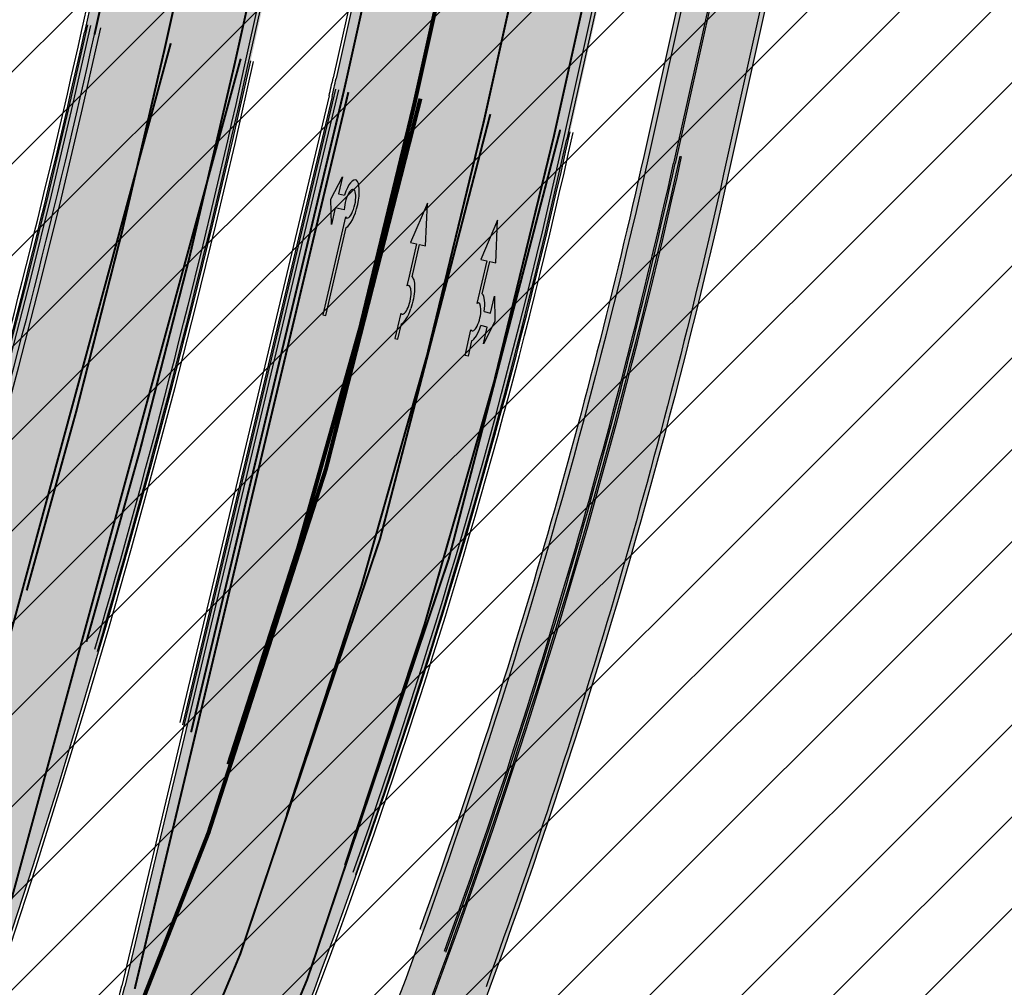
# Model space of a CAD drawing. Units: millimetres. Extents: x 1474 to 12924, y 859 to 14342.
# Drawn here: x 8933 to 8981, y 10082 to 10129 of the extents above; entities that cross this region are included whole.
import ezdxf

# ---------------------------------------------------------------- set-up
doc = ezdxf.new("R2010")
doc.units = ezdxf.units.MM
doc.linetypes.add('Tkm_921_50', pattern=[4, 1, -3])
doc.linetypes.add('Tkm_924_2', pattern=[4, 1, -3])
doc.layers.add('______MAANTEEAMETI_PLANEERING', color=7, linetype='Continuous', lineweight=13)
for name, color, linetype in [('tee', 252, 'Continuous'), ('TL_L_kattemärgistus', 7, 'Continuous'), ('TL_tee_servajoon', 251, 'Continuous'), ('TL_tee_äk_8x20', 251, 'Continuous'), ('TL_tee_äk_ST_10cm', 251, 'Continuous')]:
    doc.layers.add(name, color=color, linetype=linetype)
for name, color, linetype, true_color in [('TL_katend_AB_JRT', 7, 'Continuous', 0xcfe7e7), ('TL_katend_AB_KT', 7, 'Continuous', 0xfff5d6), ('TL_katend_AB_ST-1', 7, 'Continuous', 0xcbcbcb), ('TL_katend_AB_ST-1a', 7, 'Continuous', 0xcbcbcb)]:
    doc.layers.add(name, color=color, linetype=linetype, true_color=true_color)

# ---------------------------------------------------------------- blocks, each defined once
blk = doc.blocks.new('*U55')
h = blk.add_hatch(color=0)
edge = h.paths.add_edge_path()
edge.add_line((-3.712820464414313, -5.696925908980873), (-2.279260225169438, -4.184302347000742))
edge.add_line((-2.279260225169439, -4.184302347000742), (-2.530585945179232, -4.020487260757908))
edge.add_line((-2.530585945179232, -4.020487260757907), (-1.643613035862164, -2.659690095301059))
edge.add_line((-1.643613035862165, -2.65969009530106), (-1.37475491368487, -2.247206749656885))
edge.add_ellipse((-1.065118824164185, -1.633408105079548), major_axis=(-0.3931340894842002, -0.6031483974019114), ratio=0.3339968308053437, start_angle=161.8264382362111, end_angle=378.365825935295, ccw=False)
edge.add_line((-0.6286553996593673, -1.101612481917846), (0.06272892442097233, -0.04088699894494496))
edge.add_line((0.06272892442097235, -0.04088699894494491), (-0.0627289617992662, 0.04088694159891947))
edge.add_line((-0.06272896179926624, 0.04088694159891947), (-0.4859292481501687, -0.6074624318345087))
edge.add_ellipse((-1.065118824164185, -1.633408105079548), major_axis=(-0.6552598858815002, -1.005303179158928), ratio=0.3124999999851606, start_angle=-168.4630510029699, end_angle=-106.9577697799488)
edge.add_ellipse((-1.06504268689021, -1.633375817384733), major_axis=(-0.6552386089330787, -1.005338793076423), ratio=0.3125207829812778, start_angle=253.0453646923656, end_angle=348.4512210401165)
edge.add_line((-1.769917097842375, -2.577364614713324), (-2.656890006951741, -3.93816177995814))
edge.add_line((-2.65689000695174, -3.938161779958141), (-2.907574525063367, -3.774764631339791))
edge.add_line((-2.907574525063368, -3.774764631339791), (-3.712820464414314, -5.696925908980873))
at = {"color": 0, "flags": 128}
for points in [[(-0.6285453357168943, -1.101443621235808), (0.062728961799283, -0.04088694159891978), (-0.062728961799283, 0.04088694159891978), (-0.4859292481449392, -0.6074624318265115)], [(-1.769917097842371, -2.57736461471332), (-2.656890006951765, -3.938161779958127), (-2.907574525063369, -3.774764631339792), (-3.712820464414296, -5.696925908980845), (-2.279260225169417, -4.184302347000759), (-2.530585945179245, -4.020487260757902), (-1.643613035862165, -2.659690095301061), (-1.374754913694721, -2.247206749672001)]]:
    blk.add_lwpolyline(points, dxfattribs=at)
at = {"color": 0}
for major_axis, ratio, start_param, end_param in [((-0.6552598858815002, -1.005303179158928), 0.3124999999851606, -2.940234907956961, -1.866765243250198), ((-0.3931340894842, -0.6031483974019111), 0.3339968308053437, 2.824404163997129, 6.603729439598651)]:
    blk.add_ellipse((-1.065118824164186, -1.63340810507955), major_axis=major_axis, ratio=ratio, start_param=start_param, end_param=end_param, dxfattribs=at)
at = {"color": 0, "extrusion": (0, 0, -1)}
blk.add_ellipse((-1.065042686890211, -1.633375817384735), major_axis=(-0.6552386089330472, -1.005338793076375), ratio=0.3125207829812777, start_param=0.2015642174350123, end_param=1.866710536387998, dxfattribs=at)
blk = doc.blocks.new('*U54')
h = blk.add_hatch(color=0)
edge = h.paths.add_edge_path()
edge.add_ellipse((-3.058359810378516, -4.691101926382485), major_axis=(-0.6552598858815002, -1.005303179158928), ratio=0.3124999999851606, start_angle=-168.4630510029698, end_angle=73.04223669941608)
edge.add_line((-2.948979583150298, -5.180180729044146), (-2.697623895800243, -5.344015184688016))
edge.add_line((-2.697623895800242, -5.344015184688017), (-3.161766314924784, -6.056104936566019))
edge.add_line((-3.161766314924783, -6.056104936566018), (-2.255180634403835, -5.21461672896671))
edge.add_line((-2.255180634403835, -5.21461672896671), (-1.851246543257403, -4.045498578369033))
edge.add_line((-1.851246543257403, -4.045498578369033), (-2.31538896235016, -4.757588330198272))
edge.add_line((-2.315388962350161, -4.757588330198271), (-2.69119912018121, -4.512634045484451))
edge.add_ellipse((-3.058359810378516, -4.691101926382485), major_axis=(-0.3931340894842002, -0.6031483974019114), ratio=0.3339968308053437, start_angle=161.8264382362118, end_angle=479.0870657867278, ccw=False)
edge.add_line((-2.622005344341374, -4.158994682947285), (0.06235118828863939, -0.04064070764522398))
edge.add_line((0.06235118828863916, -0.04064070764522362), (-0.06088913320512689, 0.03968773525221943))
edge.add_line((-0.06088913320512691, 0.03968773525221944), (-2.479170234452007, -3.66515625313848))
at = {"color": 0}
for points in [[(-2.622005344373159, -4.15899468299605), (0.06235118838399109, -0.04064070749893427), (0.06272896183955695, -0.04088694159043013), (-0.06272896183955695, 0.04088694159043013), (-0.06088911475804364, 0.03968776352716851), (-2.479170234439817, -3.665156253146428)], [(-2.691199120132448, -4.512634045516238), (-2.315388962350162, -4.757588330198274), (-2.315388962350162, -4.757588330198274), (-1.851246543213428, -4.045498578328217), (-1.851246543213428, -4.045498578328217), (-2.25518063434767, -5.214616728933841), (-2.25518063434767, -5.214616728933841), (-3.161766314924785, -6.056104936566019), (-3.161766314924785, -6.056104936566019), (-2.697623895788052, -5.344015184695963), (-2.697623895788052, -5.344015184695963), (-2.948979583169892, -5.180180729100858)]]:
    blk.add_lwpolyline(points, dxfattribs=at)
at = {"color": 0, "flags": 128}
blk.add_lwpolyline([(-2.008735973572325, -4.447125472792962), (-2.008735973572325, -4.447125472792962)], dxfattribs=at)
at = {"color": 0}
for major_axis, ratio, start_param, end_param in [((-0.6552598858815002, -1.005303179158928), 0.3124999999851606, -2.940234907956959, 1.274827523425846), ((-0.3931340894842, -0.6031483974019111), 0.3339968308053437, 2.824404163997141, 8.361646701697078)]:
    blk.add_ellipse((-3.058359810378516, -4.691101926382487), major_axis=major_axis, ratio=ratio, start_param=start_param, end_param=end_param, dxfattribs=at)
blk = doc.blocks.new('*U56')
h = blk.add_hatch(color=0)
edge = h.paths.add_edge_path()
edge.add_line((-2.28554075738726, -2.270336637423036), (-1.821398175499349, -1.558246991495819))
edge.add_line((-1.821398175499348, -1.558246991495819), (-1.556412870637247, -1.730965362363719))
edge.add_ellipse((-1.064797687722224, -1.633617422858486), major_axis=(0.6552601155238142, 1.005303029455128), ratio=0.3124999999848418, start_angle=466.9577632986937, end_angle=528.4630409692338)
edge.add_line((-1.769650299776207, -2.577655449231184), (-2.656569396626284, -3.93837073438512))
edge.add_line((-2.656569396626283, -3.93837073438512), (-2.907895153970472, -3.774555705447456))
edge.add_line((-2.907895153970472, -3.774555705447457), (-3.713140654592568, -5.696717166847371))
edge.add_line((-3.713140654592568, -5.696717166847371), (-2.279580760554921, -4.184093277653814))
edge.add_line((-2.279580760554921, -4.184093277653814), (-2.530906517950488, -4.020278248821624))
edge.add_line((-2.530906517950489, -4.020278248821623), (-1.362340925895865, -2.227459638352048))
edge.add_ellipse((-1.064797687722224, -1.633617422858486), major_axis=(0.3822350673597561, 0.5864267671374579), ratio=0.3214285714374808, start_angle=340.5287793642859, end_angle=559.4712206357141, ccw=False)
edge.add_line((-0.6415915708288134, -1.121682721760609), (0.06283143935008972, -0.04095375722619643))
edge.add_line((0.06283143935008964, -0.04095375722619647), (-0.06283143936968108, 0.04095375716948975))
edge.add_line((-0.0628314393696811, 0.04095375716948976), (-0.4856079543440374, -0.6076718820492838))
edge.add_ellipse((-1.064797687722224, -1.633617422858486), major_axis=(0.6552601155238142, 1.005303029455128), ratio=0.3124999999848418, start_angle=371.5369590307661, end_angle=433.0422367013063)
edge.add_line((-1.174177803277491, -1.144538595226261), (-1.439163108171376, -0.9718202244071249))
edge.add_line((-1.439163108171376, -0.9718202244071248), (-0.9750205262077054, -0.2597305783903273))
edge.add_line((-0.9750205262077054, -0.2597305783903273), (-1.881606399183252, -1.101218579046137))
edge.add_line((-1.881606399183252, -1.101218579046137), (-2.28554075738726, -2.270336637423036))
at = {"color": 0, "flags": 128}
for points in [[(-0.4856079543122542, -0.6076718820005219), (-0.06283143933789777, 0.04095375721825188), (0.06283143933789777, -0.04095375721825188), (-0.6415915708727895, -1.121682721801428)], [(-1.556412870593273, -1.730965362322903), (-1.821398175467565, -1.558246991447057), (-2.285540757311502, -2.270336637333456), (-1.881606399151469, -1.101218578997375), (-0.9750205262638726, -0.2597305784232003), (-1.439163108107809, -0.9718202243095992), (-1.174177803233517, -1.144538595185445)], [(-1.769650299807992, -2.577655449279948), (-2.6565693965945, -3.938370734336357), (-2.907895153958282, -3.774555705455404), (-3.71314065459257, -5.696717166847373), (-2.279580760554923, -4.184093277653814), (-2.530906517918705, -4.020278248772861), (-1.362340925895866, -2.22745963835205)]]:
    blk.add_lwpolyline(points, dxfattribs=at)
at = {"color": 0}
for major_axis, ratio, start_param, end_param in [((0.6552601155238142, 1.005303029455128), 0.3124999999848418, 6.484543227934149, 7.558012830638423), ((0.382235067359756, 0.5864267671374578), 0.3214285714374808, 5.943348397704113, 9.764614870244854), ((0.6552601155238142, 1.005303029455128), 0.3124999999848418, 8.149950437310544, 9.223420040014815)]:
    blk.add_ellipse((-1.064797687722225, -1.633617422858487), major_axis=major_axis, ratio=ratio, start_param=start_param, end_param=end_param, dxfattribs=at)
blk = doc.blocks.new('ringtee')
at = {"layer": 'TL_katend_AB_JRT', "transparency": 33554687}
h = blk.add_hatch(color=256, dxfattribs=at)
h.dxf.hatch_style = 1
edge = h.paths.add_edge_path()
edge.add_arc((546058.487875769, 6583049.687836264), 3.136660308598699, 186.3590876693579, 215.4064795976719)
edge.add_arc((545766.6068939612, 6583412.856086514), 465.7500007862429, 308.4038301467401, 308.40389759916405, ccw=False)
edge.add_arc((546058.4880004779, 6583049.686715493), 3.136660316971851, 186.3384887632477, 215.3889971029375, ccw=False)
edge = h.paths.add_edge_path()
edge.add_arc((545766.6068558919, 6583412.856052429), 464.2500017564666, 308.4623574454097, 312.9195681114535)
edge.add_arc((545766.6068937185, 6583412.856086792), 464.2500011552931, 308.4623514605147, 312.91956180476996, ccw=False)
edge.add_arc((546058.4880004779, 6583049.686715493), 3.136660316971851, 186.3384029232489, 186.3384887632477)
edge = h.paths.add_edge_path()
edge.add_arc((546079.3289899038, 6583106.205616199), 29.99999996450695, 294.4698778205253, 318.2566036076244)
edge.add_arc((546079.3290427476, 6583106.205675432), 29.99999997237074, 294.53074977208877, 318.2564520179216, ccw=False)
edge.add_arc((546105.9006616748, 6583047.982406271), 34.00000006034048, 114.5307498030927, 114.5845828010583)
edge = h.paths.add_edge_path()
edge.add_line((546212.2820100249, 6583273.621201124), (546213.4980466466, 6583272.571305533))
edge.add_arc((545919.1397910318, 6583378.977213959), 312.9999999944534, 340.1258688276112, 347.4773947860151)
edge.add_line((546224.6936894347, 6583311.111057686), (546239.5334157376, 6583377.923979946))
edge.add_arc((546523.1225770197, 6583314.936381239), 290.4999999786507, 158.0971353434438, 167.4773947867068, ccw=False)
edge.add_arc((546261.4780126525, 6583420.132017673), 8.50000000073713, 94.6334589663274, 158.097135346543, ccw=False)
edge.add_arc((546257.548017078, 6583468.623023337), 40.14999995370118, 274.6334589533698, 286.6259136001475)
edge.add_arc((546282.1544168565, 6583386.218723805), 45.84967150749186, 90.70425887132421, 106.6259421622193, ccw=False)
edge.add_arc((546281.547838728, 6583435.564667313), 3.499999998853502, 270.704343992679, 352.1280039738294)
edge.add_line((546285.0148565556, 6583435.08530589), (546285.0697353958, 6583435.482221259))
edge.add_arc((546282.1544890909, 6583386.218405917), 49.34999658583151, 86.61340183406443, 88.36263132404838)
edge.add_line((546283.5645954075, 6583435.548252493), (546283.5289917716, 6583435.290746501))
edge.add_arc((546281.5478387298, 6583435.564667311), 1.999999996298202, 270.70434392715435, 352.12800406194543, ccw=False)
edge.add_arc((546282.1544168518, 6583386.218723833), 47.34967147957229, 90.70426156323786, 106.62594126152)
edge.add_arc((546257.5480170664, 6583468.623023396), 38.65000001389659, 266.69261301152113, 286.6259135914202, ccw=False)
edge.add_arc((546264.6236724288, 6583413.071829737), 19.35000013927718, 118.7444174308513, 126.0989164643782)
edge.add_arc((546257.5480171201, 6583468.623024046), 40.15000066571975, 263.8160416302325, 267.5337873796074)
edge.add_line((546255.820352953, 6583428.510211505), (546255.8521443689, 6583428.399399729))
edge.add_arc((546261.4780126348, 6583420.132017687), 9.999999979062178, 124.2348835732573, 158.0971353828547)
edge.add_arc((546523.1225769984, 6583314.936381247), 291.9999999561472, 158.0971353432523, 167.4773947875637)
edge.add_line((546238.0690999302, 6583378.249217115), (546223.2293736277, 6583311.436294856))
edge.add_arc((545919.1397910113, 6583378.977213966), 311.5000000159005, 340.2314417233425, 347.477394785687, ccw=False)
edge = h.paths.add_edge_path()
edge.add_arc((545766.6068741662, 6583412.85604195), 464.2500000908067, 331.0319317854584, 335.3274176992111)
edge.add_arc((545766.6068940307, 6583412.856086113), 464.2500004750071, 331.03334571623486, 335.3274117229675, ccw=False)
edge.add_arc((546189.4031480168, 6583178.817861514), 18.99999999915957, 151.033345712775, 151.0680395253144)
at = {"layer": 'TL_katend_AB_KT', "transparency": 33554687}
h = blk.add_hatch(color=256, dxfattribs=at)
h.dxf.hatch_style = 1
edge = h.paths.add_edge_path()
edge.add_line((546213.562877866, 6583272.515331881), (546215.522887012, 6583270.823109028))
edge.add_arc((545919.1397909758, 6583378.97721398), 315.5000000537629, 339.9523064164387, 347.477394784601)
edge.add_line((546227.1342157801, 6583310.568995735), (546241.9739420826, 6583377.381917994))
edge.add_arc((546523.1225770361, 6583314.936381235), 287.9999999955627, 158.0971353437918, 167.4773947866878, ccw=False)
edge.add_arc((546261.4780126505, 6583420.132017675), 5.999999998084593, 94.63345895063429, 158.0971353563621, ccw=False)
edge.add_arc((546257.5480170477, 6583468.623023505), 42.65000012393849, 274.63345897607, 286.6259135742579)
edge.add_arc((546282.1544889444, 6583386.218402524), 43.34999998190462, 80.018964936835, 106.62591360696311, ccw=False)
edge.add_arc((546287.8972809522, 6583418.939674829), 10.12861680704937, 53.54843437263662, 79.93158446896649, ccw=False)
edge.add_line((546293.9151281586, 6583427.086722971), (546295.7126282016, 6583429.692804918))
edge.add_arc((546288.3311658875, 6583418.990109465), 13.00129516029137, 55.40664822336498, 79.3238815395878)
edge.add_arc((546282.1544887709, 6583386.218401385), 46.35000113436735, 79.3256492673453, 82.56292106285375)
edge.add_arc((546288.2833652765, 6583433.170090025), 1.000016747916263, 172.1284036090456, 262.5619585283595, ccw=False)
edge.add_line((546287.2927712087, 6583433.307045816), (546287.5643126236, 6583435.270989672))
edge.add_arc((546282.1544891194, 6583386.218404548), 49.34999795032593, 83.70649967157235, 86.52024182110199)
edge.add_line((546285.1498320675, 6583435.477416093), (546285.0941026774, 6583435.074349058))
edge.add_arc((546281.5478387277, 6583435.564667311), 3.579999998726425, 270.7043439961771, 352.12800400908753, ccw=False)
edge.add_arc((546282.1544168425, 6583386.218723888), 45.76967142392083, 90.70425870636305, 106.6259422251997)
edge.add_arc((546257.5480170706, 6583468.623023382), 40.22999999966115, 274.63345895846555, 286.6259135914172, ccw=False)
edge.add_arc((546261.478012651, 6583420.132017674), 8.419999999086459, 94.63345895673162, 158.0971353463902)
edge.add_arc((546523.1225769854, 6583314.936381252), 290.4199999423308, 158.0971353430682, 167.4773947872216)
edge.add_line((546239.6115125812, 6583377.906633966), (546224.7717862779, 6583311.093711703))
edge.add_arc((545919.1397910005, 6583378.97721397), 313.0800000276233, 340.1202687707356, 347.47739478523283, ccw=False)
edge = h.paths.add_edge_path()
edge.add_arc((546189.4030682346, 6583178.818161243), 14.99999999730797, 150.7314309557585, 194.7343557408289)
edge.add_arc((546156.5187724469, 6583170.179699449), 19.00000000825541, 14.70621178868353, 14.7181055555857)
edge.add_arc((546189.403148015, 6583178.817861514), 14.99999999744193, 151.0333457091016, 194.7181055673135, ccw=False)
edge.add_arc((545766.6068939018, 6583412.85608618), 468.2500006197906, 331.0333457167637, 331.0430446200916)
edge = h.paths.add_edge_path()
edge.add_arc((546079.328886669, 6583106.205500551), 31.5799999941529, 294.4312779061129, 318.2568772914689)
edge.add_arc((546079.3290427016, 6583106.205675489), 31.5800000452282, 294.53074980468114, 318.25645199480067, ccw=False)
edge.add_arc((546105.9006616449, 6583047.982406313), 32.42000000946802, 114.530749786572, 114.6280236000486)
at = {"layer": 'TL_katend_AB_ST-1a', "transparency": 33554687}
h = blk.add_hatch(color=256, dxfattribs=at)
h.dxf.hatch_style = 1
edge = h.paths.add_edge_path()
edge.add_arc((545881.1757380199, 6582877.733188735), 99.50000149077067, 102.0465688404783, 106.4358551037659)
edge.add_arc((545881.1754014011, 6582877.733089464), 99.5000014627173, 102.08444742128341, 106.43565301286691, ccw=False)
edge.add_arc((545766.6068944609, 6583412.856085897), 447.7499999942426, 282.0844473731702, 282.0929096150433)
edge = h.paths.add_edge_path()
edge.add_line((546189.7332988902, 6583293.089194102), (546196.4018460541, 6583287.331737342))
edge.add_arc((545766.6068944507, 6583412.856085904), 447.7500000064192, 343.7192202302786, 347.477394786466)
edge.add_line((546203.7051628677, 6583315.772790468), (546226.8874895172, 6583420.146614933))
edge.add_arc((546177.5888573509, 6583431.096266345), 50.49999999516258, 347.4773947847947, 386.4918960137051)
edge.add_line((546222.7862292494, 6583453.622863358), (546213.8336821605, 6583449.167313178))
edge.add_arc((546169.5288351282, 6583427.091749014), 49.5000000373994, 1.2478321989165124, 26.485479357875022, ccw=False)
edge.add_arc((546179.0265822514, 6583427.298631079), 40.00000000579548, -23.142260486682176, 1.24783218991098, ccw=False)
edge.add_line((546215.8078568693, 6583411.578012836), (546212.5492367356, 6583403.953872352))
edge.add_arc((546240.1351927158, 6583392.16340866), 30.00000002343004, 156.8577395099324, 167.4773947755886)
edge.add_line((546210.8488765528, 6583398.668152084), (546208.0636770015, 6583386.128343915))
edge.add_arc((546227.5878877369, 6583381.791848309), 19.99999997431882, 167.4773947793876, 180.9731280772384)
edge.add_line((546207.5907723539, 6583381.452178861), (546207.6885251015, 6583375.697251525))
edge.add_arc((546167.6942942379, 6583375.017912637), 40.00000004622295, -12.522605204566787, 0.9731280615208107, ccw=False)
edge.add_line((546206.7427158064, 6583366.344921417), (546195.8954785627, 6583317.507388709))
edge.add_arc((545766.6068944425, 6583412.856085907), 439.7500000150418, 344.19571387295616, 347.47739478600056, ccw=False)
h = blk.add_hatch(color=256, dxfattribs=at)
h.dxf.hatch_style = 1
edge = h.paths.add_edge_path()
edge.add_line((546200.6791264211, 6583283.638840498), (546209.0349693354, 6583276.424614809))
edge.add_arc((545919.1397909739, 6583378.977213979), 307.5000000553113, 340.5183838400456, 347.4773947848421)
edge.add_line((546219.3245314755, 6583312.303593978), (546234.1642577781, 6583379.116516238))
edge.add_arc((546523.1225769024, 6583314.936381274), 295.9999998566902, 159.2114433414595, 167.4773947884221, ccw=False)
edge.add_line((546246.3931890223, 6583419.992774695), (546243.6226221519, 6583434.290524874))
edge.add_arc((546261.7062153881, 6583424.634767857), 20.49999970480621, 151.8999569399368, 157.235572796708)
edge.add_arc((546523.1225790178, 6583314.936380443), 304.0000021291844, 157.2355727639325, 159.2464256854419)
edge.add_arc((546237.9130797203, 6583423.012940389), 1.000000000709932, 164.3464273517525, 339.2464251626725, ccw=False)
edge.add_arc((546329.3895961536, 6583397.380012944), 96.00000014843216, 156.9861190339183, 164.3464267544273, ccw=False)
edge.add_line((546241.0302202182, 6583434.911609137), (546237.3447323801, 6583437.728409228))
edge.add_arc((546329.3895960797, 6583397.380012969), 100.5000000705359, 156.3294809093648, 167.4773947826503)
edge.add_line((546231.2804369385, 6583419.170903423), (546208.1969289331, 6583315.24199029))
edge.add_arc((546150.112417801, 6583328.143061069), 59.49998370339469, 346.60698640639123, 347.4773949072555, ccw=False)
edge.add_line((546207.9942476435, 6583314.361122352), (546200.6791264211, 6583283.638840498))
at = {"layer": 'TL_L_kattemärgistus', "const_width": 0.1, "flags": 128}
for points in [[(546226.3993842483, 6583420.255027325), (546203.2170575979, 6583315.881202856)], [(546231.7685422077, 6583419.062491032), (546208.6850342022, 6583315.133577899)], [(546233.6761525092, 6583379.224928629), (546218.8364262065, 6583312.412006369)], [(546204.7488710084, 6583355.062021472), (546196.3835838317, 6583317.398976319)], [(546208.4806497084, 6583314.24530771), (546201.1054612761, 6583283.270753654)]]:
    blk.add_lwpolyline(points, dxfattribs=at)
at = {"layer": 'TL_L_kattemärgistus', "linetype": 'Tkm_921_50', "transparency": 33554687, "const_width": 0.1, "flags": 128}
for points in [[(546222.3693731059, 6583418.252768428), (546199.8003207148, 6583316.640089587)], [(546230.259415626, 6583379.98381536), (546215.4196893234, 6583313.170893101)]]:
    blk.add_lwpolyline(points, dxfattribs=at)
at = {"layer": 'TL_L_kattemärgistus', "linetype": 'Tkm_924_2', "transparency": 33554687, "const_width": 0.2, "flags": 128}
blk.add_lwpolyline([(546226.842678743, 6583380.742702091), (546212.0029524403, 6583313.929779832)], dxfattribs=at)
at = {"layer": 'TL_L_kattemärgistus', "flags": 128}
blk.add_lwpolyline([(546190.1506285582, 6583292.728882109, 0.01445236902446856), (546196.3835838314, 6583317.398976319)], format="xyb", dxfattribs=at)
at = {"layer": 'TL_L_kattemärgistus', "linetype": 'Tkm_921_50', "transparency": 33554687, "const_width": 0.1, "flags": 128}
for points in [[(546193.0703304375, 6583290.208084563, 0.01537002267839343), (546199.8003207153, 6583316.640089587)], [(546205.7811222108, 6583279.233904997, 0.02908489129721191), (546215.4196893234, 6583313.170893101)]]:
    blk.add_lwpolyline(points, format="xyb", dxfattribs=at)
at = {"layer": 'TL_L_kattemärgistus', "const_width": 0.1, "flags": 128}
for points in [[(546195.9853527131, 6583287.69132727, 0.01627189189639998), (546203.2170575979, 6583315.881202855)], [(546208.4806497084, 6583314.24530771, 0.003797890763704669), (546208.6850342022, 6583315.133577899)], [(546208.6284904417, 6583276.775558514, 0.03021457251065036), (546218.8364262065, 6583312.412006369)]]:
    blk.add_lwpolyline(points, format="xyb", dxfattribs=at)
at = {"layer": 'TL_L_kattemärgistus', "linetype": 'Tkm_924_2', "transparency": 33554687, "const_width": 0.2, "flags": 128}
blk.add_lwpolyline([(546202.9288190827, 6583281.696512147, 0.02792692310853991), (546212.0029524402, 6583313.929779832)], format="xyb", dxfattribs=at)
at = {"layer": 'TL_tee_servajoon', "flags": 128}
for points in [[(546252.1998366095, 6583423.862359391, 0.04095197301097416), (546238.0690999302, 6583378.249217116), (546223.2293736277, 6583311.436294856, -0.03162680821231989), (546212.2815764922, 6583273.621575425)], [(546255.9111070264, 6583422.370222704, 0.04095197301092078), (546241.9739420825, 6583377.381917994), (546227.1342157798, 6583310.568995735, -0.03284605819819296), (546215.5225139101, 6583270.823431154)]]:
    blk.add_lwpolyline(points, format="xyb", dxfattribs=at)
at = {"layer": 'TL_tee_äk_8x20'}
for p, q in [((546239.5334157373, 6583377.923979946), (546224.6936894348, 6583311.111057686)), ((546239.6115125804, 6583377.906633964), (546224.7717862779, 6583311.093711703))]:
    blk.add_line(p, q, dxfattribs=at)
for centre, radius, start, end in [((545919.1409685635, 6583378.981267503), 312.999729412675, 340.1251356234814, 347.4766236848654), ((545919.1409677581, 6583378.981263992), 313.0797294377471, 340.1195363983263, 347.4766245410568)]:
    blk.add_arc(centre, radius, start, end, dxfattribs=at)
at = {"layer": 'TL_tee_äk_ST_10cm', "transparency": 33554687}
for p, q in [((546203.705162867, 6583315.772790466), (546226.8874895173, 6583420.146614933)), ((546203.8515944476, 6583315.740266749), (546227.033921098, 6583420.114091218)), ((546231.134005358, 6583419.20342714), (546208.0504973524, 6583315.274514006)), ((546207.848327024, 6583314.395866744), (546200.5512259646, 6583283.749266553)), ((546207.9942476435, 6583314.361122352), (546200.6791264211, 6583283.638840498))]:
    blk.add_line(p, q, dxfattribs=at)
at = {"layer": 'TL_tee_äk_ST_10cm'}
for p, q in [((546219.3245314755, 6583312.303593978), (546234.1642577781, 6583379.116516238)), ((546234.3106893586, 6583379.083992521), (546219.4709630562, 6583312.271070261)), ((546195.749046982, 6583317.539912426), (546206.5962842254, 6583366.377445133)), ((546206.7427158062, 6583366.344921417), (546195.8954785628, 6583317.507388709))]:
    blk.add_line(p, q, dxfattribs=at)
at = {"layer": 'TL_tee_äk_ST_10cm', "transparency": 33554687, "flags": 128}
blk.add_lwpolyline([(546237.3447323804, 6583437.728409228, 0.04868034975367318), (546231.2804369385, 6583419.170903423), (546208.1969289331, 6583315.241990289)], format="xyb", dxfattribs=at)
at = {"layer": 'TL_tee_äk_ST_10cm'}
for centre, radius, start, end in [((545766.607647346, 6583412.859070299), 439.5999121242011, 344.2044413363843, 347.476993788003), ((545766.6072270566, 6583412.857403865), 439.7499610817507, 344.1955415723335, 347.4772177556289), ((545919.1401360367, 6583378.978416992), 307.4999240469789, 340.5181621256801, 347.4771620218347), ((545919.1403370694, 6583378.979117278), 307.6498796398182, 340.5071280602868, 347.4770267009244)]:
    blk.add_arc(centre, radius, start, end, dxfattribs=at)
at = {"layer": 'TL_tee_äk_ST_10cm', "transparency": 33554687}
for centre, radius, start, end in [((545766.6084993733, 6583412.862335841), 447.7497884517281, 343.718419667658, 347.4765695164483), ((545766.6082746775, 6583412.861459146), 447.89981770066, 343.7097775848862, 347.4766855048886), ((546150.1124019031, 6583328.143064721), 59.35000001508328, 346.60698653037, 347.4773947927158), ((546150.1124019724, 6583328.143064725), 59.49999994847595, 346.6069865117797, 347.4773947741206)]:
    blk.add_arc(centre, radius, start, end, dxfattribs=at)
at = {"layer": 'TL_L_kattemärgistus', "rotation": 200.2076368298497}
for name, p in [('*U54', (546207.6239591683, 6583303.663235139)), ('*U55', (546211.1410081178, 6583302.513464594)), ('*U56', (546214.5689550199, 6583301.682344437))]:
    blk.add_blockref(name, p, dxfattribs=at)
blk = doc.blocks.new('A$C081406f7')
at = {"layer": 'TL_katend_AB_JRT', "transparency": 33554687}
h = blk.add_hatch(color=256, dxfattribs=at)
h.dxf.hatch_style = 1
edge = h.paths.add_edge_path()
edge.add_line((1331.061774143483, 1012.218345088884), (1331.116652983706, 1012.61526045762))
edge.add_arc((1328.201406678767, 963.3514451161027), 49.34999658583151, 86.61340183406443, 88.36263132404838)
edge.add_line((1329.611512995325, 1012.681291691959), (1329.575909359497, 1012.423785699531))
edge.add_arc((1327.594756316277, 1012.697706511244), 1.99999999793713, 270.704343966516, 352.12800401456866, ccw=False)
edge.add_arc((1328.201334434678, 963.3517630640417), 47.34967144691694, 90.70426155766575, 106.6259412670015)
edge.add_arc((1303.594934655121, 1045.756062588654), 38.65000000741672, 266.6926130097575, 286.6259135930278, ccw=False)
edge.add_arc((1310.670589998364, 990.2048689648509), 19.35000010517429, 118.7444174245122, 126.0989164710175)
edge.add_arc((1303.594934709603, 1045.756063265726), 40.15000068626519, 263.8160416310698, 267.5337873785418)
edge.add_line((1301.867270540912, 1005.643250703812), (1301.899061956792, 1005.532438928261))
edge.add_arc((1307.524930216372, 997.2650568913668), 9.999999970905757, 124.2348835614915, 158.0971353988752)
edge.add_arc((1569.169494629255, 892.0694204317406), 292.000000001215, 158.0971353438533, 167.4773947867204)
edge.add_line((1284.116017517983, 955.3822563141584), (1269.276291215559, 888.5693340552971))
edge.add_arc((965.186708620633, 956.1102531570941), 311.4999999933742, 335.32741172495804, 347.4773947861705, ccw=False)
edge.add_line((1248.249247978907, 826.0800689384341), (1234.52149711526, 796.1961458865553))
edge.add_arc((812.6538118493045, 989.9891251958907), 464.2500002167407, 331.0333457150138, 335.32741172413637, ccw=False)
edge.add_arc((1235.450065604644, 755.9509007129818), 18.99999999915957, 151.033345712775, 194.7181055656156)
edge.add_arc((1202.565690042684, 747.3127386476845), 15.00000000035799, -41.743547994088374, 14.718105560709489, ccw=False)
edge.add_line((1213.757675359258, 737.325773909688), (1147.759930951986, 663.3647851776332))
edge.add_arc((1125.375960341771, 683.3387146210298), 29.9999999614795, 294.53074976855106, 318.2564520231993, ccw=False)
edge.add_arc((1151.947579253116, 625.1154454834759), 34.00000004366822, 114.5307497982321, 132.9195617888031)
edge.add_arc((812.653811151511, 989.9891261709854), 464.2500013923588, 308.4623514616791, 312.9195618036572, ccw=False)
edge.add_arc((1104.534918063902, 626.8197546908632), 3.136660315017773, 186.3384029100972, 215.3889971087728)
edge.add_arc((812.6538112419657, 989.9891260704026), 465.7500012572715, 308.4038301490165, 312.9195618039128)
edge.add_arc((1151.947579239029, 625.115445503965), 32.50000001894414, 114.5307497914659, 132.9195617948389, ccw=False)
edge.add_arc((1125.375960316276, 683.3387146545574), 31.50000000262107, 294.5307497859774, 318.2564520083394)
edge.add_line((1148.879129483714, 662.366088704206), (1214.876873890986, 736.3270774353296))
edge.add_arc((1202.565690041636, 747.3127386476845), 16.50000000136745, 318.2564520070476, 374.7181055598263)
edge.add_arc((1235.450065605226, 755.9509007129818), 17.49999999971978, 151.0333457129809, 194.7181055655133, ccw=False)
edge.add_arc((812.653811880271, 989.9891251875088), 465.7500001855071, 331.0333457140908, 335.3274117234507)
edge.add_line((1235.884559102822, 795.5699973264709), (1249.612309966236, 825.453920379281))
edge.add_arc((965.1867086070124, 956.110253162682), 313.0000000079281, 335.3274117251543, 347.4773947856867)
edge.add_line((1270.740607022657, 888.244096884504), (1285.58033332543, 955.057019145228))
edge.add_arc((1569.169494632981, 892.0694204308093), 290.500000005041, 158.0971353439562, 167.4773947863576, ccw=False)
edge.add_arc((1307.524930238258, 997.2650568736717), 8.49999999809808, 94.6334589529879, 158.0971353529231, ccw=False)
edge.add_arc((1303.594934666529, 1045.756062531844), 40.14999994993164, 274.6334589528057, 286.6259136007135)
edge.add_arc((1328.201334439451, 963.3517630379647), 45.84967147307456, 90.70425886574378, 106.6259421686855, ccw=False)
edge.add_arc((1327.594756315812, 1012.697706512176), 3.499999998853502, 270.704343992679, 352.1280039738294)
at = {"layer": 'TL_katend_AB_KT', "transparency": 33554687}
h = blk.add_hatch(color=256, dxfattribs=at)
h.dxf.hatch_style = 1
edge = h.paths.add_edge_path()
edge.add_arc((1307.524930238607, 997.2650568736717), 5.999999998300618, 94.63345895285039, 158.0971353571915, ccw=False)
edge.add_arc((1303.594934645575, 1045.756062650122), 42.65000006928955, 274.6334589685262, 286.6259135821331)
edge.add_arc((1328.201406533481, 963.3514417055994), 43.34999999919307, 80.01896494240401, 106.62591360174571, ccw=False)
edge.add_arc((1333.94419854763, 996.0727140456438), 10.12861678830386, 53.54843434759471, 79.93158449361289, ccw=False)
edge.add_line((1339.96204574639, 1004.219762169756), (1341.759545789449, 1006.825844116509))
edge.add_arc((1334.378083474701, 996.1231486620381), 13.00129516222127, 55.40664822549138, 79.32388153808355)
edge.add_arc((1328.201406357577, 963.3514405759051), 46.35000114190463, 79.32564926763709, 82.56292106261891)
edge.add_arc((1334.330282863346, 1010.303129223175), 1.000016746857143, 172.1284035479671, 262.5619585809767, ccw=False)
edge.add_line((1333.33968879655, 1010.44008501526), (1333.611230211449, 1012.404028871097))
edge.add_arc((1328.201406707522, 963.3514437498525), 49.34999794752328, 83.70649967148545, 86.52024182117492)
edge.add_line((1331.196749655413, 1012.610455291346), (1331.141020265291, 1012.207388256676))
edge.add_arc((1327.594756315113, 1012.697706512176), 3.579999999442807, 270.70434400344595, 352.12800398057857, ccw=False)
edge.add_arc((1328.201334425597, 963.3517631180584), 45.76967139219959, 90.70425870087568, 106.6259422308162)
edge.add_arc((1303.594934661407, 1045.756062565371), 40.22999998365784, 274.63345895615566, 286.6259135938972, ccw=False)
edge.add_arc((1307.524930238957, 997.2650568727404), 8.419999999095863, 94.63345895752121, 158.0971353463902)
edge.add_arc((1569.169494581642, 892.0694204475731), 290.41999995115, 158.0971353431736, 167.477394787042)
edge.add_line((1285.658430168987, 955.0396731644869), (1270.818703865749, 888.2267509019002))
edge.add_arc((965.1867086242419, 956.1102531570941), 313.0799999899953, 335.32741172474005, 347.477394785973, ccw=False)
edge.add_line((1249.685006605578, 825.4205257892609), (1235.95725574065, 795.5366027364507))
edge.add_arc((812.6538127892418, 989.989124706015), 465.8299991572462, 331.03334571171365, 335.3274117305015, ccw=False)
edge.add_arc((1235.450065606157, 755.9509007129818), 17.42000000038047, 151.0333457156814, 194.7181055653456)
edge.add_arc((1202.565690044081, 747.3127386476845), 16.57999999889859, -41.743547997381825, 14.718105561358584, ccw=False)
edge.add_line((1214.936564479256, 736.273813623935), (1148.9388200721, 662.3128248918802))
edge.add_arc((1125.375960310106, 683.3387146638706), 31.58000001373188, 294.53074978942004, 318.25645200268934, ccw=False)
edge.add_arc((1151.947579234606, 625.1154455086216), 32.42000001278313, 114.5307497875167, 132.9195617944362)
edge.add_arc((812.6538113985443, 989.9891258776188), 465.8300010092107, 308.4035007541177, 312.9195618059745, ccw=False)
edge.add_arc((1104.413364463137, 626.754801876843), 3.000000009807256, 217.2509169092789, 270.2246368098666)
edge.add_arc((812.6538119986653, 989.989125170745), 468.2500000833124, 308.543609432291, 312.9195618110201)
edge.add_arc((1151.947579200612, 625.1154455579817), 29.99999995306083, 114.53074976839079, 132.9195618114015, ccw=False)
edge.add_arc((1125.375960324658, 683.3387146387249), 33.99999998552006, 294.5307497838656, 318.2564520195749)
edge.add_line((1150.744460369926, 660.7015945818275), (1174.780005541514, 687.6372527871281))
edge.add_arc((1175.526137896115, 686.9714551344514), 1.000000002446333, 48.38461624219218, 138.256451863489, ccw=False)
edge.add_line((1176.190264868201, 687.719074937515), (1176.913688119501, 687.0764422882348))
edge.add_line((1176.913688119501, 687.0764422882348), (1176.989424549858, 686.9964356338605))
edge.add_line((1176.989424549858, 686.9964356338605), (1179.974988151691, 690.3242372842506))
edge.add_line((1179.974988151691, 690.3242372842506), (1179.164484239067, 691.125843080692))
edge.add_arc((1179.867677398841, 691.8368419418111), 1.000000000232798, 138.2564520271869, 225.3162436182463, ccw=False)
edge.add_line((1179.121545044123, 692.5026395907626), (1222.713118762011, 741.3539438415319))
edge.add_arc((1223.086184938555, 741.0210450189188), 0.4999999981782788, 48.85218732620882, 138.2564521242708, ccw=False)
edge.add_line((1223.415186865837, 741.3975522965193), (1224.569792427123, 740.3886277060956))
edge.add_line((1224.569792427123, 740.3886277060956), (1225.808492871234, 741.7998472014442))
edge.add_line((1225.808492871234, 741.7998472014442), (1224.697662832565, 742.755804524757))
edge.add_arc((1225.023808649508, 743.1347885672003), 0.4999999983365052, 138.5110838336918, 229.2853949299992, ccw=False)
edge.add_line((1224.649266704801, 743.4660261422396), (1224.779737940058, 743.6135545456782))
edge.add_line((1224.779737940058, 743.6135545456782), (1223.242465095944, 744.9730885932222))
edge.add_arc((1222.495438060956, 745.6378822522238), 1.000000000025614, 175.196264014332, 318.3335025785019, ccw=False)
edge.add_arc((1202.565690045594, 747.3127386476845), 18.99999999746681, 355.1962640105633, 374.7181055639696)
edge.add_arc((1235.450065601384, 755.9509007139131), 14.9999999962148, 151.033345709845, 194.7181055722229, ccw=False)
edge.add_arc((812.6538118559401, 989.9891251930967), 468.2500002096074, 331.033345714901, 335.3274117240899)
edge.add_line((1238.156329081394, 794.5264163939282), (1251.884079945041, 824.4103394467384))
edge.add_arc((965.1867085912963, 956.11025316827), 315.5000000244148, 335.3274117254541, 347.4773947853262)
edge.add_line((1273.181133367703, 887.7020349334925), (1288.020859670476, 954.5149571932852))
edge.add_arc((1569.16949461482, 892.0694204363972), 287.9999999859789, 158.097135343625, 167.4773947868337, ccw=False)
at = {"layer": 'TL_katend_AB_ST-1', "transparency": 33554687}
h = blk.add_hatch(color=256, dxfattribs=at)
h.dxf.hatch_style = 1
edge = h.paths.add_edge_path()
edge.add_line((1190.24652635667, 764.5921317785978), (1195.734343631309, 758.1931613320485))
edge.add_arc((812.6538120376645, 989.9891251027584), 447.750000007216, 328.8225317429885, 347.4773947864918)
edge.add_line((1249.752080455539, 892.9058296671137), (1272.934407105087, 997.2796541322023))
edge.add_arc((1223.63577493676, 1008.229305543937), 50.49999999709456, 347.4773947852817, 386.4918960126446)
edge.add_line((1268.833146837424, 1030.755902556702), (1259.880599748343, 1026.300352376886))
edge.add_arc((1215.575752725359, 1004.224788215011), 49.50000002823295, 1.2478321969928174, 26.485479360752777, ccw=False)
edge.add_arc((1225.07349984406, 1004.431670277379), 40.00000000104387, -23.142260488207796, 1.2478321913939112, ccw=False)
edge.add_line((1261.85477445717, 988.7110520349815), (1258.59615432343, 981.086911550723))
edge.add_arc((1286.182110339985, 969.2964478479698), 30.00000006122118, 156.8577395175687, 167.477394769793)
edge.add_line((1256.895794140641, 975.8011912824586), (1254.11059458938, 963.2613831134513))
edge.add_arc((1273.634805341368, 958.9248875062913), 19.99999999097405, 167.4773947845191, 180.9731280710931)
edge.add_line((1253.637689941796, 958.5852180598304), (1253.735442689387, 952.830290723592))
edge.add_arc((1213.741211850662, 952.1509518334642), 40.00000002136112, -12.52260520839701, 0.9731280661287087, ccw=False)
edge.add_line((1252.789633394219, 943.4779606154189), (1241.942396150553, 894.6404279079288))
edge.add_arc((812.653812045115, 989.9891250999644), 439.7499999993973, 329.1656911989946, 347.4773947862936, ccw=False)
edge = h.paths.add_edge_path()
edge.add_line((1188.507780290092, 746.650149484165), (1183.072854464524, 752.9874468091875))
edge.add_arc((812.6538120388286, 989.989125110209), 439.750000010313, 278.4235835436263, 327.3880556754374, ccw=False)
edge.add_arc((966.0656854922418, -45.96326703298837), 607.4999996094781, 98.4235835432534, 103.1092081976987)
edge.add_line((828.2799255345017, 545.7049963362515), (820.1817640931113, 543.8191231256351))
edge.add_arc((753.8404721696861, 828.6964354868978), 292.5000001918728, 280.0902633905611, 283.1092081988562, ccw=False)
edge.add_line((805.0863028849708, 540.7205424914137), (822.7900541730924, 532.6188185373321))
edge.add_line((822.7900541730924, 532.6188185373321), (830.8882156414911, 534.5046917553991))
edge.add_arc((966.0656856852584, -45.9632681235671), 596.0000007160089, 99.46706994570309, 103.10920819206541, ccw=False)
edge.add_arc((851.5048620565794, 641.0506099481136), 100.4999999828949, 279.4670699351435, 286.4356530206471)
edge.add_line((879.9401659602299, 544.6572310859337), (899.0699530269485, 550.300370849669))
edge.add_arc((927.2223189886427, 454.8661286644638), 99.50000146083195, 102.08444742131132, 106.4356530129775, ccw=False)
edge.add_arc((812.65381204593, 989.9891250999644), 447.7499999984702, 282.08444737342, 327.079786166336)
h = blk.add_hatch(color=256, dxfattribs=at)
h.dxf.hatch_style = 1
edge = h.paths.add_edge_path()
edge.add_line((1196.983061985928, 736.7676999820396), (1191.561169679044, 743.0897998064756))
edge.add_arc((812.6538120443001, 989.9891251036897), 452.2500000021703, 283.109208198552, 326.91138505783147, ccw=False)
edge.add_line((915.2276556413854, 549.5249732006341), (823.8106894305674, 528.2360906545073))
edge.add_arc((835.2644850978395, 479.0521444799379), 50.4999999652531, 103.1092081791298, 155.5677165969562)
edge.add_line((789.2867221598281, 499.9398277336732), (798.0009802529821, 494.9672710699961))
edge.add_arc((842.6437354030786, 473.5832954468206), 49.50000000852556, 116.8796456223073, 154.4054790122633, ccw=False)
edge.add_arc((838.3486156379804, 482.056898387149), 39.99999997763854, 92.48955292311467, 116.8796456275964, ccw=False)
edge.add_line((836.6111266671214, 522.0191446989775), (844.8946291756583, 522.3792969817296))
edge.add_arc((843.5915124459425, 552.350981705822), 29.99999997352773, 272.4895529269245, 283.1092081984035)
edge.add_line((850.3957475043135, 523.1327958675101), (862.906383666792, 526.0462316861376))
edge.add_arc((858.3702269472415, 545.5250222980976), 20.0000000372226, 283.1092082028886, 296.6049414564896)
edge.add_line((867.3269510084065, 527.6427099313587), (872.4732636687113, 530.2203465104103))
edge.add_arc((890.3867117709015, 494.4557218458503), 40.00000000383389, 103.109208197854, 116.6049414749053, ccw=False)
edge.add_line((881.3143983512418, 533.4133030017838), (917.0421183200087, 541.7334569692612))
edge.add_arc((812.6538120468613, 989.9891250999644), 460.2499999976965, 283.1092081976856, 326.6204763792587)
edge = h.paths.add_edge_path()
edge.add_line((1198.816542619141, 754.5992187419906), (1204.288065935136, 748.2192475739866))
edge.add_arc((812.653811702854, 989.9891252694651), 460.2500003791007, 328.3114778691246, 335.3274117233635)
edge.add_line((1230.886665147613, 797.8658753791824), (1244.614416012657, 827.7497984310612))
edge.add_arc((965.1867085986305, 956.110253165476), 307.5000000167227, 335.3274117252795, 347.4773947855535)
edge.add_line((1265.371449063416, 889.4366331771016), (1280.211175365956, 956.2495554368943))
edge.add_arc((1569.169494434725, 892.0694204885513), 295.9999997990482, 159.2114433405017, 167.4773947890833, ccw=False)
edge.add_line((1292.440106610302, 997.1258138939738), (1289.669539739727, 1011.423564072698))
edge.add_arc((1307.753133310471, 1001.76780689694), 20.50000007485497, 151.8999569875939, 157.2355727479837)
edge.add_arc((1569.169495953363, 892.069419901818), 304.0000014271763, 157.235572761521, 159.2464256876744)
edge.add_arc((1283.959997308441, 1000.14597958792), 1.000000000492209, 164.3464273481531, 339.2464251579454, ccw=False)
edge.add_arc((1375.436513694352, 974.513052158989), 96.00000009876072, 156.9861190316143, 164.3464267559336, ccw=False)
edge.add_line((1287.077137806104, 1012.044648336247), (1283.391649967991, 1014.861448426731))
edge.add_arc((1375.436513667577, 974.5130521673709), 100.5000000705359, 156.3294809093648, 167.4773947826503)
edge.add_line((1277.32735452638, 996.3039426216856), (1254.243846521014, 892.3750294884667))
edge.add_arc((1196.159327722737, 905.2761020315811), 59.49999156966476, 346.60698646393615, 347.47739484972476, ccw=False)
edge.add_line((1254.041165231378, 891.4941615508869), (1243.598371243686, 847.636178823188))
edge.add_arc((1185.716525476426, 861.4181212093681), 59.50000004504979, 336.76205404712783, 346.6069865210138, ccw=False)
edge.add_arc((965.1867116221692, 956.1102518383414), 299.4999967151781, 335.32741171463545, 336.7620540476822, ccw=False)
edge.add_line((1237.344752080506, 831.0892574163154), (1223.617001217324, 801.2053343635052))
edge.add_arc((812.6538119418547, 989.9891251530498), 452.2500001153521, 328.63512619214237, 335.3274117241478, ccw=False)
at = {"layer": 'TL_L_kattemärgistus', "flags": 128}
blk.add_lwpolyline([(877.1461274513276, 554.4884893335402, 0.3107657060096528), (1242.430501419236, 894.532015517354)], format="xyb", dxfattribs=at)
at = {"layer": 'TL_L_kattemärgistus', "linetype": 'Tkm_921_50', "transparency": 33554687, "const_width": 0.1, "flags": 128}
for points in [[(877.65884319006, 551.0262469146401, 0.3107657060096111), (1245.847238303162, 893.7731287861243)], [(1240.979584046756, 829.4195279236883, 0.05306402386949063), (1261.466606911272, 890.3039322998375)]]:
    blk.add_lwpolyline(points, format="xyb", dxfattribs=at)
at = {"layer": 'TL_L_kattemärgistus', "const_width": 0.1, "flags": 128}
for points in [[(906.2870044753654, 552.6501401299611, 0.2933345712097904), (1249.263975185808, 893.0142420539632)], [(1244.160062017036, 827.958514617756, 0.05306402386947236), (1264.883343794383, 889.5450455676764)]]:
    blk.add_lwpolyline(points, format="xyb", dxfattribs=at)
blk.add_lwpolyline([(1254.527567296289, 891.3783469088376), (1244.084773308598, 847.5203641811386)], dxfattribs=at)
at = {"layer": 'TL_L_kattemärgistus', "linetype": 'Tkm_924_2', "transparency": 33554687, "const_width": 0.2, "flags": 128}
blk.add_lwpolyline([(1240.848979745992, 837.7450882056728, 0.04678859209959343), (1258.049870028044, 891.0628190310672)], format="xyb", dxfattribs=at)
at = {"layer": 'TL_tee_servajoon', "flags": 128}
for points in [[(1298.246754197404, 1000.99539858941, 0.04095197301097416), (1284.116017518099, 955.3822563150898), (1269.276291215559, 888.5693340552971, -0.05306402386936616), (1248.249247978907, 826.0800689384341), (1234.52149711526, 796.1961458865553, -0.0187385903445634), (1218.826933025033, 765.152610511519, 0.1629894282237484), (1216.637852392276, 753.2861992251128)], [(1301.958024614258, 999.5032619023696, 0.04095197301092078), (1288.02085967036, 954.5149571932852), (1273.181133367703, 887.7020349334925, -0.05306402386881438), (1251.884079945041, 824.4103394467384), (1238.156329081394, 794.5264163939282, -0.01873859034400431), (1222.326539884089, 763.2154084481299, 0.1929532237702289), (1220.942252857494, 752.1399468602613, -0.08538671477596671), (1221.498950659996, 745.7216250719503, 0.7208065345868471), (1223.242465095944, 744.9730885932222)]]:
    blk.add_lwpolyline(points, format="xyb", dxfattribs=at)
at = {"layer": 'TL_tee_äk_8x20'}
for radius in [312.9999999990393, 313.0799999990393]:
    blk.add_arc((965.1867086155107, 956.1102531598881), radius, 335.3274117112769, 347.4773947981178, dxfattribs=at)
at = {"layer": 'TL_tee_äk_ST_10cm', "transparency": 33554687}
for p, q in [((1253.895244611893, 891.5289059430361), (1243.452450624201, 847.6709232153371)), ((1254.041165231378, 891.4941615508869), (1243.598371243686, 847.636178823188))]:
    blk.add_line(p, q, dxfattribs=at)
at = {"layer": 'TL_tee_äk_ST_10cm'}
for centre, radius, start in [((812.6538120433688, 989.9891250990331), 439.6000000013691, 278.4235835414113), ((812.6538120448822, 989.9891250990331), 439.7499999995363, 278.4235835414113), ((965.1867086152779, 956.1102531598881), 307.4999999992625, 335.3274117112769), ((965.1867086153943, 956.1102531580254), 307.6499999985985, 335.3274117112769)]:
    blk.add_arc(centre, radius, start, 347.4773947981178, dxfattribs=at)
at = {"layer": 'TL_tee_äk_ST_10cm', "transparency": 33554687}
for centre, radius, start, end in [((812.6538120462792, 989.9891250999644), 447.7499999983971, 282.0844473745538, 347.4773947981178), ((812.6538120458135, 989.9891250999644), 447.8999999985322, 282.0844473745538, 347.4773947981178), ((1185.716525522759, 861.4181211972609), 59.34999999724988, 336.7620540450732, 346.6069865467917), ((1185.716525521013, 861.4181211963296), 59.49999999865521, 336.7620540450732, 346.6069865467917)]:
    blk.add_arc(centre, radius, start, end, dxfattribs=at)

msp = doc.modelspace()

# ---------------------------------------------------------------- hatches: boundary and pattern name
h = msp.add_hatch()
h.set_pattern_fill('ANSI31', color=64)
h.set_pattern_definition([(45, (0, 0), (-2.245064030267288, 2.245064030267288), [])])
h.paths.add_polyline_path([(8943.086783145956, 10297.20247971998), (8763.824375326803, 10086.69195970742), (8870.86354014704, 9991.641656152633), (8893.764375326748, 9972.811959706603), (8938.828161082143, 10022.82594718187), (9040.158800627192, 10153.55863193545), (9072.733963069564, 10195.46458280124), (9069.208333725925, 10200.20243378017), (9062.035543341684, 10217.69614739082)])

# ---------------------------------------------------------------- block references
at = {"layer": '______MAANTEEAMETI_PLANEERING', "color": 9, "ltscale": 0.5, "true_color": 0xc7c8ca}
msp.add_blockref('A$C081406f7', (7694.159865555406, 9234.249440520865), dxfattribs=at)
at = {"layer": 'tee'}
msp.add_blockref('ringtee', (-537260.1056246733, -6573188.948040294), dxfattribs=at)

doc.saveas('drawing.dxf')
